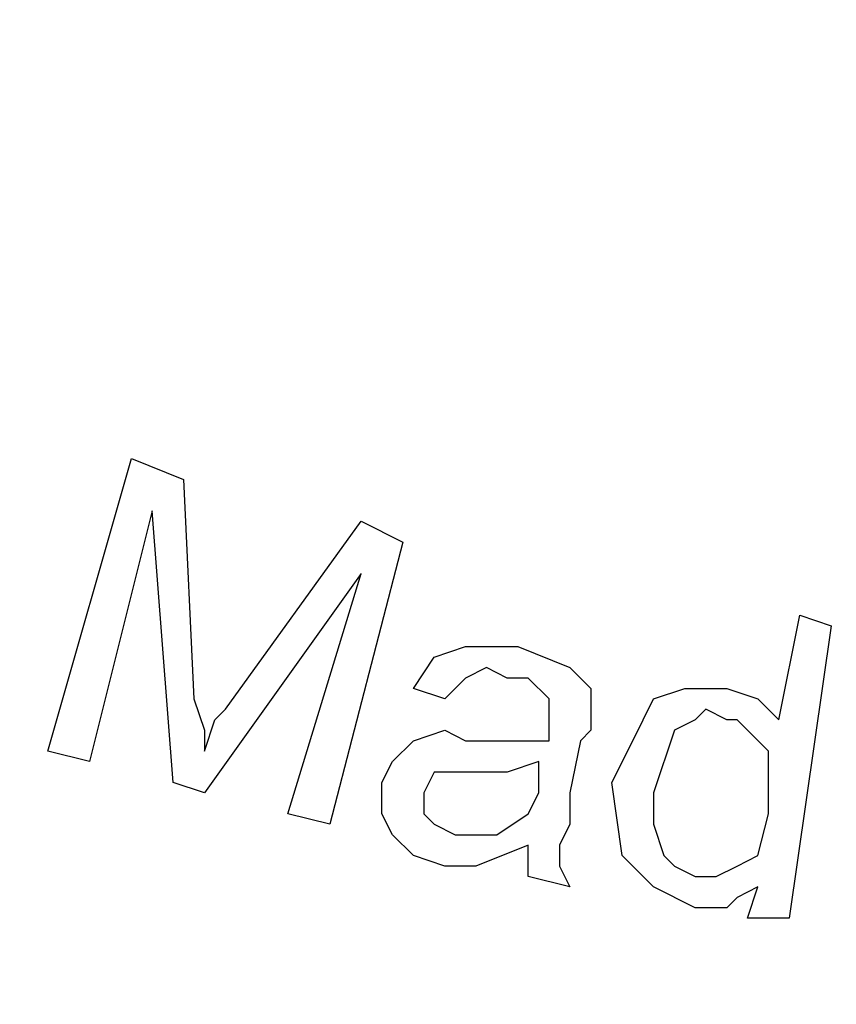
# Model space of a CAD drawing. Units: inches. Extents: x -5.2 to 5.1, y -3.9 to 4.
# Drawn here: x -4.3 to -4.2, y -0.9 to -0.8 of the extents above; entities that cross this region are included whole.
import ezdxf

# ---------------------------------------------------------------- set-up
doc = ezdxf.new("R2010")
doc.units = ezdxf.units.IN
doc.header["$MEASUREMENT"] = 0
doc.layers.add('Layer 1', color=7, linetype='Continuous')

msp = doc.modelspace()

# ---------------------------------------------------------------- linework, layer by layer
at = {"layer": 'Layer 1', "lineweight": 25}
for points, knots in [([(-4.13472, 0.42639), (-4.13472, 0.42639), (-4.0625, 0.42361), (-4.0625, 0.42361), (-4.0625, 0.42361), (-4.0625, 0.42361), (-3.99167, 0.41389), (-3.99167, 0.41389), (-3.99167, 0.41389), (-3.99167, 0.41389), (-3.92222, 0.39583), (-3.92222, 0.39583), (-3.92222, 0.39583), (-3.92222, 0.39583), (-3.85556, 0.37361), (-3.85556, 0.37361), (-3.85556, 0.37361), (-3.85556, 0.37361), (-3.79028, 0.34306), (-3.79028, 0.34306), (-3.79028, 0.34306), (-3.79028, 0.34306), (-3.72917, 0.30833), (-3.72917, 0.30833), (-3.72917, 0.30833), (-3.72917, 0.30833), (-3.67083, 0.26667), (-3.67083, 0.26667), (-3.67083, 0.26667), (-3.67083, 0.26667), (-3.61667, 0.21944), (-3.61667, 0.21944), (-3.61667, 0.21944), (-3.61667, 0.21944), (-3.56806, 0.16806), (-3.56806, 0.16806), (-3.56806, 0.16806), (-3.56806, 0.16806), (-3.52361, 0.1125), (-3.52361, 0.1125), (-3.52361, 0.1125), (-3.52361, 0.1125), (-3.48472, 0.05139), (-3.48472, 0.05139), (-3.48472, 0.05139), (-3.48472, 0.05139), (-3.45139, -0.01111), (-3.45139, -0.01111), (-3.45139, -0.01111), (-3.45139, -0.01111), (-3.425, -0.07778), (-3.425, -0.07778), (-3.425, -0.07778), (-3.425, -0.07778), (-3.40556, -0.14583), (-3.40556, -0.14583), (-3.40556, -0.14583), (-3.40556, -0.14583), (-3.39167, -0.21667), (-3.39167, -0.21667), (-3.39167, -0.21667), (-3.39167, -0.21667), (-3.38472, -0.2875), (-3.38472, -0.2875), (-3.38472, -0.2875), (-3.38472, -0.2875), (-3.38472, -0.35833), (-3.38472, -0.35833), (-3.38472, -0.35833), (-3.38472, -0.35833), (-3.39167, -0.42917), (-3.39167, -0.42917), (-3.39167, -0.42917), (-3.39167, -0.42917), (-3.40556, -0.5), (-3.40556, -0.5), (-3.40556, -0.5), (-3.40556, -0.5), (-3.425, -0.56806), (-3.425, -0.56806), (-3.425, -0.56806), (-3.425, -0.56806), (-3.45139, -0.63472), (-3.45139, -0.63472), (-3.45139, -0.63472), (-3.45139, -0.63472), (-3.48472, -0.69861), (-3.48472, -0.69861), (-3.48472, -0.69861), (-3.48472, -0.69861), (-3.52361, -0.75833), (-3.52361, -0.75833), (-3.52361, -0.75833), (-3.52361, -0.75833), (-3.56806, -0.81389), (-3.56806, -0.81389), (-3.56806, -0.81389), (-3.56806, -0.81389), (-3.61667, -0.86528), (-3.61667, -0.86528), (-3.61667, -0.86528), (-3.61667, -0.86528), (-3.67083, -0.9125), (-3.67083, -0.9125), (-3.67083, -0.9125), (-3.67083, -0.9125), (-3.72917, -0.95417), (-3.72917, -0.95417), (-3.72917, -0.95417), (-3.72917, -0.95417), (-3.79028, -0.99028), (-3.79028, -0.99028), (-3.79028, -0.99028), (-3.79028, -0.99028), (-3.85556, -1.01944), (-3.85556, -1.01944), (-3.85556, -1.01944), (-3.85556, -1.01944), (-3.92222, -1.04306), (-3.92222, -1.04306), (-3.92222, -1.04306), (-3.92222, -1.04306), (-3.99167, -1.05972), (-3.99167, -1.05972), (-3.99167, -1.05972), (-3.99167, -1.05972), (-4.0625, -1.06944), (-4.0625, -1.06944), (-4.0625, -1.06944), (-4.0625, -1.06944), (-4.13472, -1.07361), (-4.13472, -1.07361), (-4.13472, -1.07361), (-4.13472, -1.07361), (-4.20556, -1.06944), (-4.20556, -1.06944), (-4.20556, -1.06944), (-4.20556, -1.06944), (-4.27639, -1.05972), (-4.27639, -1.05972), (-4.27639, -1.05972), (-4.27639, -1.05972), (-4.34583, -1.04306), (-4.34583, -1.04306), (-4.34583, -1.04306), (-4.34583, -1.04306), (-4.4125, -1.01944), (-4.4125, -1.01944), (-4.4125, -1.01944), (-4.4125, -1.01944), (-4.47778, -0.99028), (-4.47778, -0.99028), (-4.47778, -0.99028), (-4.47778, -0.99028), (-4.54028, -0.95417), (-4.54028, -0.95417), (-4.54028, -0.95417), (-4.54028, -0.95417), (-4.59722, -0.9125), (-4.59722, -0.9125), (-4.59722, -0.9125), (-4.59722, -0.9125), (-4.65139, -0.86528), (-4.65139, -0.86528), (-4.65139, -0.86528), (-4.65139, -0.86528), (-4.70139, -0.81389), (-4.70139, -0.81389), (-4.70139, -0.81389), (-4.70139, -0.81389), (-4.74444, -0.75833), (-4.74444, -0.75833), (-4.74444, -0.75833), (-4.74444, -0.75833), (-4.78333, -0.69861), (-4.78333, -0.69861), (-4.78333, -0.69861), (-4.78333, -0.69861), (-4.81667, -0.63472), (-4.81667, -0.63472), (-4.81667, -0.63472), (-4.81667, -0.63472), (-4.84306, -0.56806), (-4.84306, -0.56806), (-4.84306, -0.56806), (-4.84306, -0.56806), (-4.8625, -0.5), (-4.8625, -0.5), (-4.8625, -0.5), (-4.8625, -0.5), (-4.87639, -0.42917), (-4.87639, -0.42917), (-4.87639, -0.42917), (-4.87639, -0.42917), (-4.88333, -0.35833), (-4.88333, -0.35833), (-4.88333, -0.35833), (-4.88333, -0.35833), (-4.88333, -0.2875), (-4.88333, -0.2875), (-4.88333, -0.2875), (-4.88333, -0.2875), (-4.87639, -0.21667), (-4.87639, -0.21667), (-4.87639, -0.21667), (-4.87639, -0.21667), (-4.8625, -0.14583), (-4.8625, -0.14583), (-4.8625, -0.14583), (-4.8625, -0.14583), (-4.84306, -0.07778), (-4.84306, -0.07778), (-4.84306, -0.07778), (-4.84306, -0.07778), (-4.81667, -0.01111), (-4.81667, -0.01111), (-4.81667, -0.01111), (-4.81667, -0.01111), (-4.78333, 0.05139), (-4.78333, 0.05139), (-4.78333, 0.05139), (-4.78333, 0.05139), (-4.74444, 0.1125), (-4.74444, 0.1125), (-4.74444, 0.1125), (-4.74444, 0.1125), (-4.70139, 0.16806), (-4.70139, 0.16806), (-4.70139, 0.16806), (-4.70139, 0.16806), (-4.65139, 0.21944), (-4.65139, 0.21944), (-4.65139, 0.21944), (-4.65139, 0.21944), (-4.59722, 0.26667), (-4.59722, 0.26667), (-4.59722, 0.26667), (-4.59722, 0.26667), (-4.54028, 0.30833), (-4.54028, 0.30833), (-4.54028, 0.30833), (-4.54028, 0.30833), (-4.47778, 0.34306), (-4.47778, 0.34306), (-4.47778, 0.34306), (-4.47778, 0.34306), (-4.4125, 0.37361), (-4.4125, 0.37361), (-4.4125, 0.37361), (-4.4125, 0.37361), (-4.34583, 0.39583), (-4.34583, 0.39583), (-4.34583, 0.39583), (-4.34583, 0.39583), (-4.27639, 0.41389), (-4.27639, 0.41389), (-4.27639, 0.41389), (-4.27639, 0.41389), (-4.20556, 0.42361), (-4.20556, 0.42361), (-4.20556, 0.42361), (-4.20556, 0.42361), (-4.13472, 0.42639), (-4.13472, 0.42639)], [0, 0, 0, 0, 0.014925, 0.014925, 0.014925, 0.014925, 0.029851, 0.029851, 0.029851, 0.029851, 0.044776, 0.044776, 0.044776, 0.044776, 0.059701, 0.059701, 0.059701, 0.059701, 0.074627, 0.074627, 0.074627, 0.074627, 0.089552, 0.089552, 0.089552, 0.089552, 0.104478, 0.104478, 0.104478, 0.104478, 0.119403, 0.119403, 0.119403, 0.119403, 0.134328, 0.134328, 0.134328, 0.134328, 0.149254, 0.149254, 0.149254, 0.149254, 0.164179, 0.164179, 0.164179, 0.164179, 0.179104, 0.179104, 0.179104, 0.179104, 0.19403, 0.19403, 0.19403, 0.19403, 0.208955, 0.208955, 0.208955, 0.208955, 0.223881, 0.223881, 0.223881, 0.223881, 0.238806, 0.238806, 0.238806, 0.238806, 0.253731, 0.253731, 0.253731, 0.253731, 0.268657, 0.268657, 0.268657, 0.268657, 0.283582, 0.283582, 0.283582, 0.283582, 0.298507, 0.298507, 0.298507, 0.298507, 0.313433, 0.313433, 0.313433, 0.313433, 0.328358, 0.328358, 0.328358, 0.328358, 0.343284, 0.343284, 0.343284, 0.343284, 0.358209, 0.358209, 0.358209, 0.358209, 0.373134, 0.373134, 0.373134, 0.373134, 0.38806, 0.38806, 0.38806, 0.38806, 0.402985, 0.402985, 0.402985, 0.402985, 0.41791, 0.41791, 0.41791, 0.41791, 0.432836, 0.432836, 0.432836, 0.432836, 0.447761, 0.447761, 0.447761, 0.447761, 0.462687, 0.462687, 0.462687, 0.462687, 0.477612, 0.477612, 0.477612, 0.477612, 0.492537, 0.492537, 0.492537, 0.492537, 0.507463, 0.507463, 0.507463, 0.507463, 0.522388, 0.522388, 0.522388, 0.522388, 0.537313, 0.537313, 0.537313, 0.537313, 0.552239, 0.552239, 0.552239, 0.552239, 0.567164, 0.567164, 0.567164, 0.567164, 0.58209, 0.58209, 0.58209, 0.58209, 0.597015, 0.597015, 0.597015, 0.597015, 0.61194, 0.61194, 0.61194, 0.61194, 0.626866, 0.626866, 0.626866, 0.626866, 0.641791, 0.641791, 0.641791, 0.641791, 0.656716, 0.656716, 0.656716, 0.656716, 0.671642, 0.671642, 0.671642, 0.671642, 0.686567, 0.686567, 0.686567, 0.686567, 0.701493, 0.701493, 0.701493, 0.701493, 0.716418, 0.716418, 0.716418, 0.716418, 0.731343, 0.731343, 0.731343, 0.731343, 0.746269, 0.746269, 0.746269, 0.746269, 0.761194, 0.761194, 0.761194, 0.761194, 0.776119, 0.776119, 0.776119, 0.776119, 0.791045, 0.791045, 0.791045, 0.791045, 0.80597, 0.80597, 0.80597, 0.80597, 0.820896, 0.820896, 0.820896, 0.820896, 0.835821, 0.835821, 0.835821, 0.835821, 0.850746, 0.850746, 0.850746, 0.850746, 0.865672, 0.865672, 0.865672, 0.865672, 0.880597, 0.880597, 0.880597, 0.880597, 0.895522, 0.895522, 0.895522, 0.895522, 0.910448, 0.910448, 0.910448, 0.910448, 0.925373, 0.925373, 0.925373, 0.925373, 0.940299, 0.940299, 0.940299, 0.940299, 0.955224, 0.955224, 0.955224, 0.955224, 0.970149, 0.970149, 0.970149, 0.970149, 1, 1, 1, 1]), ([(-3.32222, -0.32361), (-3.32222, -0.32361), (-3.325, -0.39722), (-3.325, -0.39722), (-3.325, -0.39722), (-3.325, -0.39722), (-3.33472, -0.47083), (-3.33472, -0.47083), (-3.33472, -0.47083), (-3.33472, -0.47083), (-3.35139, -0.54167), (-3.35139, -0.54167), (-3.35139, -0.54167), (-3.35139, -0.54167), (-3.375, -0.6125), (-3.375, -0.6125), (-3.375, -0.6125), (-3.375, -0.6125), (-3.40417, -0.68056), (-3.40417, -0.68056), (-3.40417, -0.68056), (-3.40417, -0.68056), (-3.44028, -0.74583), (-3.44028, -0.74583), (-3.44028, -0.74583), (-3.44028, -0.74583), (-3.48056, -0.80694), (-3.48056, -0.80694), (-3.48056, -0.80694), (-3.48056, -0.80694), (-3.52778, -0.86389), (-3.52778, -0.86389), (-3.52778, -0.86389), (-3.52778, -0.86389), (-3.57917, -0.91667), (-3.57917, -0.91667), (-3.57917, -0.91667), (-3.57917, -0.91667), (-3.63611, -0.96528), (-3.63611, -0.96528), (-3.63611, -0.96528), (-3.63611, -0.96528), (-3.69583, -1.00694), (-3.69583, -1.00694), (-3.69583, -1.00694), (-3.69583, -1.00694), (-3.75972, -1.04444), (-3.75972, -1.04444), (-3.75972, -1.04444), (-3.75972, -1.04444), (-3.82778, -1.075), (-3.82778, -1.075), (-3.82778, -1.075), (-3.82778, -1.075), (-3.89722, -1.1), (-3.89722, -1.1), (-3.89722, -1.1), (-3.89722, -1.1), (-3.96944, -1.11806), (-3.96944, -1.11806), (-3.96944, -1.11806), (-3.96944, -1.11806), (-4.04167, -1.13056), (-4.04167, -1.13056), (-4.04167, -1.13056), (-4.04167, -1.13056), (-4.11528, -1.13472), (-4.11528, -1.13472), (-4.11528, -1.13472), (-4.11528, -1.13472), (-4.19028, -1.13333), (-4.19028, -1.13333), (-4.19028, -1.13333), (-4.19028, -1.13333), (-4.2625, -1.125), (-4.2625, -1.125), (-4.2625, -1.125), (-4.2625, -1.125), (-4.33611, -1.10972), (-4.33611, -1.10972), (-4.33611, -1.10972), (-4.33611, -1.10972), (-4.40694, -1.08889), (-4.40694, -1.08889), (-4.40694, -1.08889), (-4.40694, -1.08889), (-4.475, -1.06111), (-4.475, -1.06111), (-4.475, -1.06111), (-4.475, -1.06111), (-4.54028, -1.02639), (-4.54028, -1.02639), (-4.54028, -1.02639), (-4.54028, -1.02639), (-4.60278, -0.9875), (-4.60278, -0.9875), (-4.60278, -0.9875), (-4.60278, -0.9875), (-4.66111, -0.94167), (-4.66111, -0.94167), (-4.66111, -0.94167), (-4.66111, -0.94167), (-4.71528, -0.89167), (-4.71528, -0.89167), (-4.71528, -0.89167), (-4.71528, -0.89167), (-4.76389, -0.83611), (-4.76389, -0.83611), (-4.76389, -0.83611), (-4.76389, -0.83611), (-4.80833, -0.77639), (-4.80833, -0.77639), (-4.80833, -0.77639), (-4.80833, -0.77639), (-4.84722, -0.71389), (-4.84722, -0.71389), (-4.84722, -0.71389), (-4.84722, -0.71389), (-4.87917, -0.64722), (-4.87917, -0.64722), (-4.87917, -0.64722), (-4.87917, -0.64722), (-4.90556, -0.57778), (-4.90556, -0.57778), (-4.90556, -0.57778), (-4.90556, -0.57778), (-4.92639, -0.50694), (-4.92639, -0.50694), (-4.92639, -0.50694), (-4.92639, -0.50694), (-4.93889, -0.43333), (-4.93889, -0.43333), (-4.93889, -0.43333), (-4.93889, -0.43333), (-4.94583, -0.35972), (-4.94583, -0.35972), (-4.94583, -0.35972), (-4.94583, -0.35972), (-4.94583, -0.28611), (-4.94583, -0.28611), (-4.94583, -0.28611), (-4.94583, -0.28611), (-4.93889, -0.2125), (-4.93889, -0.2125), (-4.93889, -0.2125), (-4.93889, -0.2125), (-4.92639, -0.14028), (-4.92639, -0.14028), (-4.92639, -0.14028), (-4.92639, -0.14028), (-4.90556, -0.06806), (-4.90556, -0.06806), (-4.90556, -0.06806), (-4.90556, -0.06806), (-4.87917, 0), (-4.87917, 0), (-4.87917, 0), (-4.87917, 0), (-4.84722, 0.06667), (-4.84722, 0.06667), (-4.84722, 0.06667), (-4.84722, 0.06667), (-4.80833, 0.13056), (-4.80833, 0.13056), (-4.80833, 0.13056), (-4.80833, 0.13056), (-4.76389, 0.19028), (-4.76389, 0.19028), (-4.76389, 0.19028), (-4.76389, 0.19028), (-4.71528, 0.24444), (-4.71528, 0.24444), (-4.71528, 0.24444), (-4.71528, 0.24444), (-4.66111, 0.29583), (-4.66111, 0.29583), (-4.66111, 0.29583), (-4.66111, 0.29583), (-4.60278, 0.34028), (-4.60278, 0.34028), (-4.60278, 0.34028), (-4.60278, 0.34028), (-4.54028, 0.38056), (-4.54028, 0.38056), (-4.54028, 0.38056), (-4.54028, 0.38056), (-4.50972, 0.39722), (-4.50972, 0.39722)], [0, 0, 0, 0, 0.020833, 0.020833, 0.020833, 0.020833, 0.041667, 0.041667, 0.041667, 0.041667, 0.0625, 0.0625, 0.0625, 0.0625, 0.083333, 0.083333, 0.083333, 0.083333, 0.104167, 0.104167, 0.104167, 0.104167, 0.125, 0.125, 0.125, 0.125, 0.145833, 0.145833, 0.145833, 0.145833, 0.166667, 0.166667, 0.166667, 0.166667, 0.1875, 0.1875, 0.1875, 0.1875, 0.208333, 0.208333, 0.208333, 0.208333, 0.229167, 0.229167, 0.229167, 0.229167, 0.25, 0.25, 0.25, 0.25, 0.270833, 0.270833, 0.270833, 0.270833, 0.291667, 0.291667, 0.291667, 0.291667, 0.3125, 0.3125, 0.3125, 0.3125, 0.333333, 0.333333, 0.333333, 0.333333, 0.354167, 0.354167, 0.354167, 0.354167, 0.375, 0.375, 0.375, 0.375, 0.395833, 0.395833, 0.395833, 0.395833, 0.416667, 0.416667, 0.416667, 0.416667, 0.4375, 0.4375, 0.4375, 0.4375, 0.458333, 0.458333, 0.458333, 0.458333, 0.479167, 0.479167, 0.479167, 0.479167, 0.5, 0.5, 0.5, 0.5, 0.520833, 0.520833, 0.520833, 0.520833, 0.541667, 0.541667, 0.541667, 0.541667, 0.5625, 0.5625, 0.5625, 0.5625, 0.583333, 0.583333, 0.583333, 0.583333, 0.604167, 0.604167, 0.604167, 0.604167, 0.625, 0.625, 0.625, 0.625, 0.645833, 0.645833, 0.645833, 0.645833, 0.666667, 0.666667, 0.666667, 0.666667, 0.6875, 0.6875, 0.6875, 0.6875, 0.708333, 0.708333, 0.708333, 0.708333, 0.729167, 0.729167, 0.729167, 0.729167, 0.75, 0.75, 0.75, 0.75, 0.770833, 0.770833, 0.770833, 0.770833, 0.791667, 0.791667, 0.791667, 0.791667, 0.8125, 0.8125, 0.8125, 0.8125, 0.833333, 0.833333, 0.833333, 0.833333, 0.854167, 0.854167, 0.854167, 0.854167, 0.875, 0.875, 0.875, 0.875, 0.895833, 0.895833, 0.895833, 0.895833, 0.916667, 0.916667, 0.916667, 0.916667, 0.9375, 0.9375, 0.9375, 0.9375, 0.958333, 0.958333, 0.958333, 0.958333, 1, 1, 1, 1]), ([(-4.27361, -0.90556), (-4.27361, -0.90556), (-4.27083, -0.90139), (-4.27083, -0.90139), (-4.27083, -0.90139), (-4.27083, -0.90139), (-4.26667, -0.9), (-4.26667, -0.9), (-4.26667, -0.9), (-4.26667, -0.9), (-4.25972, -0.9), (-4.25972, -0.9)], [0, 0, 0, 0, 0.25, 0.25, 0.25, 0.25, 0.5, 0.5, 0.5, 0.5, 1, 1, 1, 1]), ([(-4.27361, -0.90556), (-4.27361, -0.90556), (-4.27083, -0.90139), (-4.27083, -0.90139), (-4.27083, -0.90139), (-4.27083, -0.90139), (-4.26667, -0.9), (-4.26667, -0.9), (-4.26667, -0.9), (-4.26667, -0.9), (-4.25972, -0.9), (-4.25972, -0.9)], [0, 0, 0, 0, 0.25, 0.25, 0.25, 0.25, 0.5, 0.5, 0.5, 0.5, 1, 1, 1, 1]), ([(-4.25972, -0.9), (-4.25972, -0.9), (-4.25278, -0.90278), (-4.25278, -0.90278), (-4.25278, -0.90278), (-4.25278, -0.90278), (-4.25, -0.90556), (-4.25, -0.90556), (-4.25, -0.90556), (-4.25, -0.90556), (-4.25, -0.90833), (-4.25, -0.90833)], [0, 0, 0, 0, 0.25, 0.25, 0.25, 0.25, 0.5, 0.5, 0.5, 0.5, 1, 1, 1, 1]), ([(-4.25972, -0.9), (-4.25972, -0.9), (-4.25278, -0.90278), (-4.25278, -0.90278), (-4.25278, -0.90278), (-4.25278, -0.90278), (-4.25, -0.90556), (-4.25, -0.90556), (-4.25, -0.90556), (-4.25, -0.90556), (-4.25, -0.90833), (-4.25, -0.90833)], [0, 0, 0, 0, 0.25, 0.25, 0.25, 0.25, 0.5, 0.5, 0.5, 0.5, 1, 1, 1, 1]), ([(-4.26111, -0.90417), (-4.26111, -0.90417), (-4.26389, -0.90278), (-4.26389, -0.90278), (-4.26389, -0.90278), (-4.26389, -0.90278), (-4.26667, -0.90417), (-4.26667, -0.90417), (-4.26667, -0.90417), (-4.26667, -0.90417), (-4.26806, -0.90556), (-4.26806, -0.90556), (-4.26806, -0.90556), (-4.26806, -0.90556), (-4.26944, -0.90694), (-4.26944, -0.90694)], [0, 0, 0, 0, 0.2, 0.2, 0.2, 0.2, 0.4, 0.4, 0.4, 0.4, 0.6, 0.6, 0.6, 0.6, 1, 1, 1, 1]), ([(-4.26111, -0.90417), (-4.26111, -0.90417), (-4.26389, -0.90278), (-4.26389, -0.90278), (-4.26389, -0.90278), (-4.26389, -0.90278), (-4.26667, -0.90417), (-4.26667, -0.90417), (-4.26667, -0.90417), (-4.26667, -0.90417), (-4.26806, -0.90556), (-4.26806, -0.90556), (-4.26806, -0.90556), (-4.26806, -0.90556), (-4.26944, -0.90694), (-4.26944, -0.90694)], [0, 0, 0, 0, 0.2, 0.2, 0.2, 0.2, 0.4, 0.4, 0.4, 0.4, 0.6, 0.6, 0.6, 0.6, 1, 1, 1, 1]), ([(-4.25556, -0.90694), (-4.25556, -0.90694), (-4.25833, -0.90417), (-4.25833, -0.90417), (-4.25833, -0.90417), (-4.25833, -0.90417), (-4.26111, -0.90417), (-4.26111, -0.90417)], [0, 0, 0, 0, 0.333333, 0.333333, 0.333333, 0.333333, 1, 1, 1, 1]), ([(-4.25556, -0.90694), (-4.25556, -0.90694), (-4.25833, -0.90417), (-4.25833, -0.90417), (-4.25833, -0.90417), (-4.25833, -0.90417), (-4.26111, -0.90417), (-4.26111, -0.90417)], [0, 0, 0, 0, 0.333333, 0.333333, 0.333333, 0.333333, 1, 1, 1, 1]), ([(-4.24722, -0.91806), (-4.24722, -0.91806), (-4.24444, -0.9125), (-4.24444, -0.9125), (-4.24444, -0.9125), (-4.24444, -0.9125), (-4.24167, -0.90694), (-4.24167, -0.90694), (-4.24167, -0.90694), (-4.24167, -0.90694), (-4.2375, -0.90556), (-4.2375, -0.90556), (-4.2375, -0.90556), (-4.2375, -0.90556), (-4.23194, -0.90556), (-4.23194, -0.90556)], [0, 0, 0, 0, 0.2, 0.2, 0.2, 0.2, 0.4, 0.4, 0.4, 0.4, 0.6, 0.6, 0.6, 0.6, 1, 1, 1, 1]), ([(-4.24722, -0.91806), (-4.24722, -0.91806), (-4.24444, -0.9125), (-4.24444, -0.9125), (-4.24444, -0.9125), (-4.24444, -0.9125), (-4.24167, -0.90694), (-4.24167, -0.90694), (-4.24167, -0.90694), (-4.24167, -0.90694), (-4.2375, -0.90556), (-4.2375, -0.90556), (-4.2375, -0.90556), (-4.2375, -0.90556), (-4.23194, -0.90556), (-4.23194, -0.90556)], [0, 0, 0, 0, 0.2, 0.2, 0.2, 0.2, 0.4, 0.4, 0.4, 0.4, 0.6, 0.6, 0.6, 0.6, 1, 1, 1, 1]), ([(-4.23194, -0.90556), (-4.23194, -0.90556), (-4.22778, -0.90694), (-4.22778, -0.90694), (-4.22778, -0.90694), (-4.22778, -0.90694), (-4.225, -0.90972), (-4.225, -0.90972)], [0, 0, 0, 0, 0.333333, 0.333333, 0.333333, 0.333333, 1, 1, 1, 1]), ([(-4.23194, -0.90556), (-4.23194, -0.90556), (-4.22778, -0.90694), (-4.22778, -0.90694), (-4.22778, -0.90694), (-4.22778, -0.90694), (-4.225, -0.90972), (-4.225, -0.90972)], [0, 0, 0, 0, 0.333333, 0.333333, 0.333333, 0.333333, 1, 1, 1, 1]), ([(-4.30278, -0.90694), (-4.30278, -0.90694), (-4.30139, -0.91111), (-4.30139, -0.91111), (-4.30139, -0.91111), (-4.30139, -0.91111), (-4.30139, -0.91389), (-4.30139, -0.91389)], [0, 0, 0, 0, 0.333333, 0.333333, 0.333333, 0.333333, 1, 1, 1, 1]), ([(-4.30278, -0.90694), (-4.30278, -0.90694), (-4.30139, -0.91111), (-4.30139, -0.91111), (-4.30139, -0.91111), (-4.30139, -0.91111), (-4.30139, -0.91389), (-4.30139, -0.91389)], [0, 0, 0, 0, 0.333333, 0.333333, 0.333333, 0.333333, 1, 1, 1, 1]), ([(-4.25556, -0.91111), (-4.25556, -0.91111), (-4.25556, -0.90833), (-4.25556, -0.90833), (-4.25556, -0.90833), (-4.25556, -0.90833), (-4.25556, -0.90694), (-4.25556, -0.90694)], [0, 0, 0, 0, 0.333333, 0.333333, 0.333333, 0.333333, 1, 1, 1, 1]), ([(-4.25556, -0.91111), (-4.25556, -0.91111), (-4.25556, -0.90833), (-4.25556, -0.90833), (-4.25556, -0.90833), (-4.25556, -0.90833), (-4.25556, -0.90694), (-4.25556, -0.90694)], [0, 0, 0, 0, 0.333333, 0.333333, 0.333333, 0.333333, 1, 1, 1, 1]), ([(-4.30139, -0.91389), (-4.30139, -0.91389), (-4.3, -0.90972), (-4.3, -0.90972), (-4.3, -0.90972), (-4.3, -0.90972), (-4.29861, -0.90833), (-4.29861, -0.90833)], [0, 0, 0, 0, 0.333333, 0.333333, 0.333333, 0.333333, 1, 1, 1, 1]), ([(-4.30139, -0.91389), (-4.30139, -0.91389), (-4.3, -0.90972), (-4.3, -0.90972), (-4.3, -0.90972), (-4.3, -0.90972), (-4.29861, -0.90833), (-4.29861, -0.90833)], [0, 0, 0, 0, 0.333333, 0.333333, 0.333333, 0.333333, 1, 1, 1, 1]), ([(-4.25, -0.90833), (-4.25, -0.90833), (-4.25, -0.91111), (-4.25, -0.91111), (-4.25, -0.91111), (-4.25, -0.91111), (-4.25139, -0.9125), (-4.25139, -0.9125)], [0, 0, 0, 0, 0.333333, 0.333333, 0.333333, 0.333333, 1, 1, 1, 1]), ([(-4.25, -0.90833), (-4.25, -0.90833), (-4.25, -0.91111), (-4.25, -0.91111), (-4.25, -0.91111), (-4.25, -0.91111), (-4.25139, -0.9125), (-4.25139, -0.9125)], [0, 0, 0, 0, 0.333333, 0.333333, 0.333333, 0.333333, 1, 1, 1, 1]), ([(-4.23194, -0.90972), (-4.23194, -0.90972), (-4.23472, -0.90833), (-4.23472, -0.90833), (-4.23472, -0.90833), (-4.23472, -0.90833), (-4.23611, -0.90972), (-4.23611, -0.90972), (-4.23611, -0.90972), (-4.23611, -0.90972), (-4.23889, -0.91111), (-4.23889, -0.91111), (-4.23889, -0.91111), (-4.23889, -0.91111), (-4.24167, -0.91944), (-4.24167, -0.91944)], [0, 0, 0, 0, 0.2, 0.2, 0.2, 0.2, 0.4, 0.4, 0.4, 0.4, 0.6, 0.6, 0.6, 0.6, 1, 1, 1, 1]), ([(-4.23194, -0.90972), (-4.23194, -0.90972), (-4.23472, -0.90833), (-4.23472, -0.90833), (-4.23472, -0.90833), (-4.23472, -0.90833), (-4.23611, -0.90972), (-4.23611, -0.90972), (-4.23611, -0.90972), (-4.23611, -0.90972), (-4.23889, -0.91111), (-4.23889, -0.91111), (-4.23889, -0.91111), (-4.23889, -0.91111), (-4.24167, -0.91944), (-4.24167, -0.91944)], [0, 0, 0, 0, 0.2, 0.2, 0.2, 0.2, 0.4, 0.4, 0.4, 0.4, 0.6, 0.6, 0.6, 0.6, 1, 1, 1, 1]), ([(-4.22639, -0.92222), (-4.22639, -0.92222), (-4.22639, -0.91389), (-4.22639, -0.91389), (-4.22639, -0.91389), (-4.22639, -0.91389), (-4.22917, -0.91111), (-4.22917, -0.91111), (-4.22917, -0.91111), (-4.22917, -0.91111), (-4.23056, -0.90972), (-4.23056, -0.90972), (-4.23056, -0.90972), (-4.23056, -0.90972), (-4.23194, -0.90972), (-4.23194, -0.90972)], [0, 0, 0, 0, 0.2, 0.2, 0.2, 0.2, 0.4, 0.4, 0.4, 0.4, 0.6, 0.6, 0.6, 0.6, 1, 1, 1, 1]), ([(-4.22639, -0.92222), (-4.22639, -0.92222), (-4.22639, -0.91389), (-4.22639, -0.91389), (-4.22639, -0.91389), (-4.22639, -0.91389), (-4.22917, -0.91111), (-4.22917, -0.91111), (-4.22917, -0.91111), (-4.22917, -0.91111), (-4.23056, -0.90972), (-4.23056, -0.90972), (-4.23056, -0.90972), (-4.23056, -0.90972), (-4.23194, -0.90972), (-4.23194, -0.90972)], [0, 0, 0, 0, 0.2, 0.2, 0.2, 0.2, 0.4, 0.4, 0.4, 0.4, 0.6, 0.6, 0.6, 0.6, 1, 1, 1, 1]), ([(-4.27778, -0.91806), (-4.27778, -0.91806), (-4.27639, -0.91528), (-4.27639, -0.91528), (-4.27639, -0.91528), (-4.27639, -0.91528), (-4.27361, -0.9125), (-4.27361, -0.9125), (-4.27361, -0.9125), (-4.27361, -0.9125), (-4.26944, -0.91111), (-4.26944, -0.91111)], [0, 0, 0, 0, 0.25, 0.25, 0.25, 0.25, 0.5, 0.5, 0.5, 0.5, 1, 1, 1, 1]), ([(-4.27778, -0.91806), (-4.27778, -0.91806), (-4.27639, -0.91528), (-4.27639, -0.91528), (-4.27639, -0.91528), (-4.27639, -0.91528), (-4.27361, -0.9125), (-4.27361, -0.9125), (-4.27361, -0.9125), (-4.27361, -0.9125), (-4.26944, -0.91111), (-4.26944, -0.91111)], [0, 0, 0, 0, 0.25, 0.25, 0.25, 0.25, 0.5, 0.5, 0.5, 0.5, 1, 1, 1, 1]), ([(-4.26944, -0.91111), (-4.26944, -0.91111), (-4.26667, -0.9125), (-4.26667, -0.9125), (-4.26667, -0.9125), (-4.26667, -0.9125), (-4.26528, -0.9125), (-4.26528, -0.9125)], [0, 0, 0, 0, 0.333333, 0.333333, 0.333333, 0.333333, 1, 1, 1, 1]), ([(-4.26944, -0.91111), (-4.26944, -0.91111), (-4.26667, -0.9125), (-4.26667, -0.9125), (-4.26667, -0.9125), (-4.26667, -0.9125), (-4.26528, -0.9125), (-4.26528, -0.9125)], [0, 0, 0, 0, 0.333333, 0.333333, 0.333333, 0.333333, 1, 1, 1, 1]), ([(-4.26528, -0.9125), (-4.26528, -0.9125), (-4.25972, -0.9125), (-4.25972, -0.9125), (-4.25972, -0.9125), (-4.25972, -0.9125), (-4.25556, -0.9125), (-4.25556, -0.9125)], [0, 0, 0, 0, 0.333333, 0.333333, 0.333333, 0.333333, 1, 1, 1, 1]), ([(-4.26528, -0.9125), (-4.26528, -0.9125), (-4.25972, -0.9125), (-4.25972, -0.9125), (-4.25972, -0.9125), (-4.25972, -0.9125), (-4.25556, -0.9125), (-4.25556, -0.9125)], [0, 0, 0, 0, 0.333333, 0.333333, 0.333333, 0.333333, 1, 1, 1, 1]), ([(-4.25694, -0.91528), (-4.25694, -0.91528), (-4.26111, -0.91667), (-4.26111, -0.91667), (-4.26111, -0.91667), (-4.26111, -0.91667), (-4.26528, -0.91667), (-4.26528, -0.91667)], [0, 0, 0, 0, 0.333333, 0.333333, 0.333333, 0.333333, 1, 1, 1, 1]), ([(-4.25694, -0.91528), (-4.25694, -0.91528), (-4.26111, -0.91667), (-4.26111, -0.91667), (-4.26111, -0.91667), (-4.26111, -0.91667), (-4.26528, -0.91667), (-4.26528, -0.91667)], [0, 0, 0, 0, 0.333333, 0.333333, 0.333333, 0.333333, 1, 1, 1, 1]), ([(-4.26528, -0.91667), (-4.26528, -0.91667), (-4.26944, -0.91667), (-4.26944, -0.91667), (-4.26944, -0.91667), (-4.26944, -0.91667), (-4.27083, -0.91667), (-4.27083, -0.91667), (-4.27083, -0.91667), (-4.27083, -0.91667), (-4.27222, -0.91944), (-4.27222, -0.91944)], [0, 0, 0, 0, 0.25, 0.25, 0.25, 0.25, 0.5, 0.5, 0.5, 0.5, 1, 1, 1, 1]), ([(-4.26528, -0.91667), (-4.26528, -0.91667), (-4.26944, -0.91667), (-4.26944, -0.91667), (-4.26944, -0.91667), (-4.26944, -0.91667), (-4.27083, -0.91667), (-4.27083, -0.91667), (-4.27083, -0.91667), (-4.27083, -0.91667), (-4.27222, -0.91944), (-4.27222, -0.91944)], [0, 0, 0, 0, 0.25, 0.25, 0.25, 0.25, 0.5, 0.5, 0.5, 0.5, 1, 1, 1, 1]), ([(-4.26944, -0.92917), (-4.26944, -0.92917), (-4.27361, -0.92778), (-4.27361, -0.92778), (-4.27361, -0.92778), (-4.27361, -0.92778), (-4.27639, -0.925), (-4.27639, -0.925), (-4.27639, -0.925), (-4.27639, -0.925), (-4.27778, -0.92222), (-4.27778, -0.92222), (-4.27778, -0.92222), (-4.27778, -0.92222), (-4.27778, -0.91806), (-4.27778, -0.91806)], [0, 0, 0, 0, 0.2, 0.2, 0.2, 0.2, 0.4, 0.4, 0.4, 0.4, 0.6, 0.6, 0.6, 0.6, 1, 1, 1, 1]), ([(-4.26944, -0.92917), (-4.26944, -0.92917), (-4.27361, -0.92778), (-4.27361, -0.92778), (-4.27361, -0.92778), (-4.27361, -0.92778), (-4.27639, -0.925), (-4.27639, -0.925), (-4.27639, -0.925), (-4.27639, -0.925), (-4.27778, -0.92222), (-4.27778, -0.92222), (-4.27778, -0.92222), (-4.27778, -0.92222), (-4.27778, -0.91806), (-4.27778, -0.91806)], [0, 0, 0, 0, 0.2, 0.2, 0.2, 0.2, 0.4, 0.4, 0.4, 0.4, 0.6, 0.6, 0.6, 0.6, 1, 1, 1, 1]), ([(-4.25833, -0.92222), (-4.25833, -0.92222), (-4.25694, -0.91944), (-4.25694, -0.91944), (-4.25694, -0.91944), (-4.25694, -0.91944), (-4.25694, -0.91806), (-4.25694, -0.91806)], [0, 0, 0, 0, 0.333333, 0.333333, 0.333333, 0.333333, 1, 1, 1, 1]), ([(-4.25833, -0.92222), (-4.25833, -0.92222), (-4.25694, -0.91944), (-4.25694, -0.91944), (-4.25694, -0.91944), (-4.25694, -0.91944), (-4.25694, -0.91806), (-4.25694, -0.91806)], [0, 0, 0, 0, 0.333333, 0.333333, 0.333333, 0.333333, 1, 1, 1, 1]), ([(-4.23611, -0.93472), (-4.23611, -0.93472), (-4.24167, -0.93194), (-4.24167, -0.93194), (-4.24167, -0.93194), (-4.24167, -0.93194), (-4.24583, -0.92778), (-4.24583, -0.92778), (-4.24583, -0.92778), (-4.24583, -0.92778), (-4.24722, -0.91806), (-4.24722, -0.91806)], [0, 0, 0, 0, 0.25, 0.25, 0.25, 0.25, 0.5, 0.5, 0.5, 0.5, 1, 1, 1, 1]), ([(-4.23611, -0.93472), (-4.23611, -0.93472), (-4.24167, -0.93194), (-4.24167, -0.93194), (-4.24167, -0.93194), (-4.24167, -0.93194), (-4.24583, -0.92778), (-4.24583, -0.92778), (-4.24583, -0.92778), (-4.24583, -0.92778), (-4.24722, -0.91806), (-4.24722, -0.91806)], [0, 0, 0, 0, 0.25, 0.25, 0.25, 0.25, 0.5, 0.5, 0.5, 0.5, 1, 1, 1, 1]), ([(-4.27222, -0.91944), (-4.27222, -0.91944), (-4.27222, -0.92222), (-4.27222, -0.92222), (-4.27222, -0.92222), (-4.27222, -0.92222), (-4.27083, -0.92361), (-4.27083, -0.92361), (-4.27083, -0.92361), (-4.27083, -0.92361), (-4.26806, -0.925), (-4.26806, -0.925)], [0, 0, 0, 0, 0.25, 0.25, 0.25, 0.25, 0.5, 0.5, 0.5, 0.5, 1, 1, 1, 1]), ([(-4.27222, -0.91944), (-4.27222, -0.91944), (-4.27222, -0.92222), (-4.27222, -0.92222), (-4.27222, -0.92222), (-4.27222, -0.92222), (-4.27083, -0.92361), (-4.27083, -0.92361), (-4.27083, -0.92361), (-4.27083, -0.92361), (-4.26806, -0.925), (-4.26806, -0.925)], [0, 0, 0, 0, 0.25, 0.25, 0.25, 0.25, 0.5, 0.5, 0.5, 0.5, 1, 1, 1, 1]), ([(-4.25278, -0.91944), (-4.25278, -0.91944), (-4.25278, -0.92361), (-4.25278, -0.92361), (-4.25278, -0.92361), (-4.25278, -0.92361), (-4.25417, -0.92639), (-4.25417, -0.92639), (-4.25417, -0.92639), (-4.25417, -0.92639), (-4.25417, -0.92917), (-4.25417, -0.92917), (-4.25417, -0.92917), (-4.25417, -0.92917), (-4.25278, -0.93194), (-4.25278, -0.93194)], [0, 0, 0, 0, 0.2, 0.2, 0.2, 0.2, 0.4, 0.4, 0.4, 0.4, 0.6, 0.6, 0.6, 0.6, 1, 1, 1, 1]), ([(-4.25278, -0.91944), (-4.25278, -0.91944), (-4.25278, -0.92361), (-4.25278, -0.92361), (-4.25278, -0.92361), (-4.25278, -0.92361), (-4.25417, -0.92639), (-4.25417, -0.92639), (-4.25417, -0.92639), (-4.25417, -0.92639), (-4.25417, -0.92917), (-4.25417, -0.92917), (-4.25417, -0.92917), (-4.25417, -0.92917), (-4.25278, -0.93194), (-4.25278, -0.93194)], [0, 0, 0, 0, 0.2, 0.2, 0.2, 0.2, 0.4, 0.4, 0.4, 0.4, 0.6, 0.6, 0.6, 0.6, 1, 1, 1, 1]), ([(-4.24167, -0.91944), (-4.24167, -0.91944), (-4.24167, -0.92361), (-4.24167, -0.92361), (-4.24167, -0.92361), (-4.24167, -0.92361), (-4.24028, -0.92778), (-4.24028, -0.92778), (-4.24028, -0.92778), (-4.24028, -0.92778), (-4.23889, -0.92917), (-4.23889, -0.92917), (-4.23889, -0.92917), (-4.23889, -0.92917), (-4.23611, -0.93056), (-4.23611, -0.93056)], [0, 0, 0, 0, 0.2, 0.2, 0.2, 0.2, 0.4, 0.4, 0.4, 0.4, 0.6, 0.6, 0.6, 0.6, 1, 1, 1, 1]), ([(-4.24167, -0.91944), (-4.24167, -0.91944), (-4.24167, -0.92361), (-4.24167, -0.92361), (-4.24167, -0.92361), (-4.24167, -0.92361), (-4.24028, -0.92778), (-4.24028, -0.92778), (-4.24028, -0.92778), (-4.24028, -0.92778), (-4.23889, -0.92917), (-4.23889, -0.92917), (-4.23889, -0.92917), (-4.23889, -0.92917), (-4.23611, -0.93056), (-4.23611, -0.93056)], [0, 0, 0, 0, 0.2, 0.2, 0.2, 0.2, 0.4, 0.4, 0.4, 0.4, 0.6, 0.6, 0.6, 0.6, 1, 1, 1, 1]), ([(-4.26806, -0.925), (-4.26806, -0.925), (-4.26528, -0.925), (-4.26528, -0.925), (-4.26528, -0.925), (-4.26528, -0.925), (-4.2625, -0.925), (-4.2625, -0.925), (-4.2625, -0.925), (-4.2625, -0.925), (-4.25833, -0.92222), (-4.25833, -0.92222)], [0, 0, 0, 0, 0.25, 0.25, 0.25, 0.25, 0.5, 0.5, 0.5, 0.5, 1, 1, 1, 1]), ([(-4.26806, -0.925), (-4.26806, -0.925), (-4.26528, -0.925), (-4.26528, -0.925), (-4.26528, -0.925), (-4.26528, -0.925), (-4.2625, -0.925), (-4.2625, -0.925), (-4.2625, -0.925), (-4.2625, -0.925), (-4.25833, -0.92222), (-4.25833, -0.92222)], [0, 0, 0, 0, 0.25, 0.25, 0.25, 0.25, 0.5, 0.5, 0.5, 0.5, 1, 1, 1, 1]), ([(-4.23611, -0.93056), (-4.23611, -0.93056), (-4.23333, -0.93056), (-4.23333, -0.93056), (-4.23333, -0.93056), (-4.23333, -0.93056), (-4.23056, -0.92917), (-4.23056, -0.92917), (-4.23056, -0.92917), (-4.23056, -0.92917), (-4.22778, -0.92778), (-4.22778, -0.92778), (-4.22778, -0.92778), (-4.22778, -0.92778), (-4.22639, -0.92222), (-4.22639, -0.92222)], [0, 0, 0, 0, 0.2, 0.2, 0.2, 0.2, 0.4, 0.4, 0.4, 0.4, 0.6, 0.6, 0.6, 0.6, 1, 1, 1, 1]), ([(-4.23611, -0.93056), (-4.23611, -0.93056), (-4.23333, -0.93056), (-4.23333, -0.93056), (-4.23333, -0.93056), (-4.23333, -0.93056), (-4.23056, -0.92917), (-4.23056, -0.92917), (-4.23056, -0.92917), (-4.23056, -0.92917), (-4.22778, -0.92778), (-4.22778, -0.92778), (-4.22778, -0.92778), (-4.22778, -0.92778), (-4.22639, -0.92222), (-4.22639, -0.92222)], [0, 0, 0, 0, 0.2, 0.2, 0.2, 0.2, 0.4, 0.4, 0.4, 0.4, 0.6, 0.6, 0.6, 0.6, 1, 1, 1, 1]), ([(-4.25833, -0.92639), (-4.25833, -0.92639), (-4.26528, -0.92917), (-4.26528, -0.92917), (-4.26528, -0.92917), (-4.26528, -0.92917), (-4.26944, -0.92917), (-4.26944, -0.92917)], [0, 0, 0, 0, 0.333333, 0.333333, 0.333333, 0.333333, 1, 1, 1, 1]), ([(-4.25833, -0.92639), (-4.25833, -0.92639), (-4.26528, -0.92917), (-4.26528, -0.92917), (-4.26528, -0.92917), (-4.26528, -0.92917), (-4.26944, -0.92917), (-4.26944, -0.92917)], [0, 0, 0, 0, 0.333333, 0.333333, 0.333333, 0.333333, 1, 1, 1, 1]), ([(-4.25833, -0.93056), (-4.25833, -0.93056), (-4.25833, -0.92778), (-4.25833, -0.92778), (-4.25833, -0.92778), (-4.25833, -0.92778), (-4.25833, -0.92639), (-4.25833, -0.92639)], [0, 0, 0, 0, 0.333333, 0.333333, 0.333333, 0.333333, 1, 1, 1, 1]), ([(-4.25833, -0.93056), (-4.25833, -0.93056), (-4.25833, -0.92778), (-4.25833, -0.92778), (-4.25833, -0.92778), (-4.25833, -0.92778), (-4.25833, -0.92639), (-4.25833, -0.92639)], [0, 0, 0, 0, 0.333333, 0.333333, 0.333333, 0.333333, 1, 1, 1, 1]), ([(-4.22778, -0.93194), (-4.22778, -0.93194), (-4.23056, -0.93333), (-4.23056, -0.93333), (-4.23056, -0.93333), (-4.23056, -0.93333), (-4.23194, -0.93472), (-4.23194, -0.93472), (-4.23194, -0.93472), (-4.23194, -0.93472), (-4.23611, -0.93472), (-4.23611, -0.93472)], [0, 0, 0, 0, 0.25, 0.25, 0.25, 0.25, 0.5, 0.5, 0.5, 0.5, 1, 1, 1, 1]), ([(-4.22778, -0.93194), (-4.22778, -0.93194), (-4.23056, -0.93333), (-4.23056, -0.93333), (-4.23056, -0.93333), (-4.23056, -0.93333), (-4.23194, -0.93472), (-4.23194, -0.93472), (-4.23194, -0.93472), (-4.23194, -0.93472), (-4.23611, -0.93472), (-4.23611, -0.93472)], [0, 0, 0, 0, 0.25, 0.25, 0.25, 0.25, 0.5, 0.5, 0.5, 0.5, 1, 1, 1, 1])]:
    msp.add_open_spline(points, degree=3, knots=knots, dxfattribs=at)
for points in [[(-4.32222, -0.91389), (-4.32222, -0.91389), (-4.31111, -0.875), (-4.31111, -0.875)], [(-4.31111, -0.875), (-4.31111, -0.875), (-4.30417, -0.87778), (-4.30417, -0.87778)], [(-4.30417, -0.87778), (-4.30417, -0.87778), (-4.30278, -0.90694), (-4.30278, -0.90694)], [(-4.30833, -0.88194), (-4.30833, -0.88194), (-4.31667, -0.91528), (-4.31667, -0.91528)], [(-4.30556, -0.91806), (-4.30556, -0.91806), (-4.30833, -0.88194), (-4.30833, -0.88194)], [(-4.29861, -0.90833), (-4.29861, -0.90833), (-4.28056, -0.88333), (-4.28056, -0.88333)], [(-4.28056, -0.88333), (-4.28056, -0.88333), (-4.275, -0.88611), (-4.275, -0.88611)], [(-4.275, -0.88611), (-4.275, -0.88611), (-4.28472, -0.92361), (-4.28472, -0.92361)], [(-4.28056, -0.89028), (-4.28056, -0.89028), (-4.30139, -0.91944), (-4.30139, -0.91944)], [(-4.29028, -0.92222), (-4.29028, -0.92222), (-4.28056, -0.89028), (-4.28056, -0.89028)], [(-4.225, -0.90972), (-4.225, -0.90972), (-4.22222, -0.89583), (-4.22222, -0.89583)], [(-4.22222, -0.89583), (-4.22222, -0.89583), (-4.21806, -0.89722), (-4.21806, -0.89722)], [(-4.21806, -0.89722), (-4.21806, -0.89722), (-4.22361, -0.93611), (-4.22361, -0.93611)], [(-4.26944, -0.90694), (-4.26944, -0.90694), (-4.27361, -0.90556), (-4.27361, -0.90556)], [(-4.25556, -0.9125), (-4.25556, -0.9125), (-4.25556, -0.91111), (-4.25556, -0.91111)], [(-4.25556, -0.9125), (-4.25556, -0.9125), (-4.25556, -0.91111), (-4.25556, -0.91111)], [(-4.25139, -0.9125), (-4.25139, -0.9125), (-4.25278, -0.91944), (-4.25278, -0.91944)], [(-4.31667, -0.91528), (-4.31667, -0.91528), (-4.32222, -0.91389), (-4.32222, -0.91389)], [(-4.25694, -0.91806), (-4.25694, -0.91806), (-4.25694, -0.91528), (-4.25694, -0.91528)], [(-4.30139, -0.91944), (-4.30139, -0.91944), (-4.30556, -0.91806), (-4.30556, -0.91806)], [(-4.28472, -0.92361), (-4.28472, -0.92361), (-4.29028, -0.92222), (-4.29028, -0.92222)], [(-4.25278, -0.93194), (-4.25278, -0.93194), (-4.25833, -0.93056), (-4.25833, -0.93056)], [(-4.22917, -0.93611), (-4.22917, -0.93611), (-4.22778, -0.93194), (-4.22778, -0.93194)], [(-4.22361, -0.93611), (-4.22361, -0.93611), (-4.22917, -0.93611), (-4.22917, -0.93611)]]:
    msp.add_open_spline(points, degree=3, dxfattribs=at)

doc.saveas('drawing.dxf')
